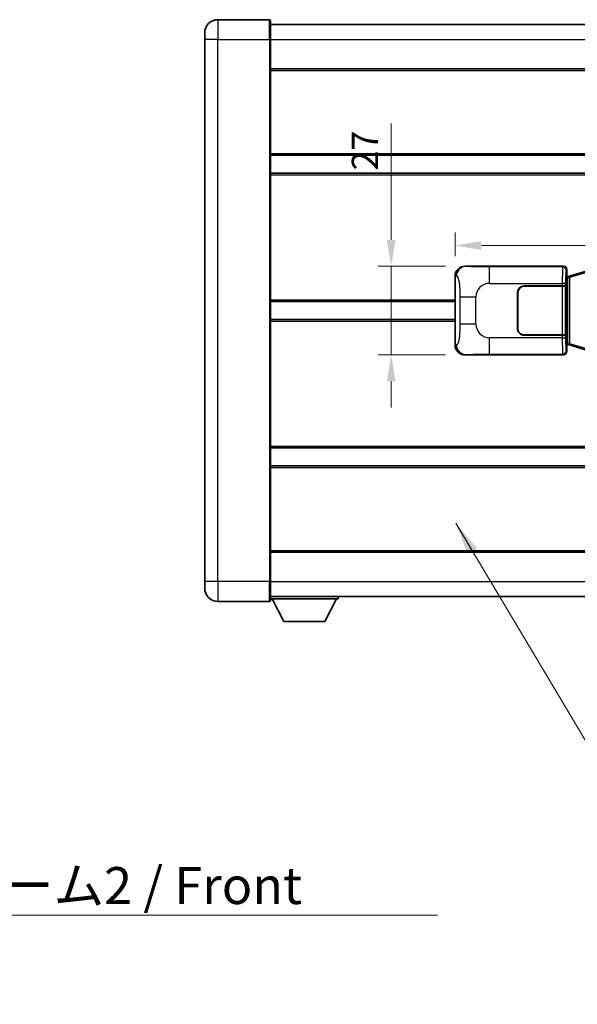
# Model space of a CAD drawing. Units: millimetres. Extents: x 58 to 9512, y 32 to 1297.
# Drawn here: x 2540 to 2709, y 422 to 721 of the extents above; entities that cross this region are included whole.
import ezdxf

# ---------------------------------------------------------------- set-up
doc = ezdxf.new("R2010")
doc.units = ezdxf.units.MM
doc.header["$LTSCALE"] = 4
doc.layers.get('Defpoints').update_dxf_attribs({"lineweight": 25})
for name, color, linetype, lineweight in [('Dimension (ISO)', 7, 'Continuous', 18), ('Dimension (ISO) @ 1', 7, 'Continuous', 18), ('Symbol (ISO)', 7, 'Continuous', 18), ('Visible (ISO)', 7, 'Continuous', 35), ('Visible Narrow (ISO)', 7, 'Continuous', 25)]:
    doc.layers.add(name, color=color, linetype=linetype, lineweight=lineweight)
doc.styles.add('Note Text (TK)', font='txt')
doc.dimstyles.new('Default - Method 1b (TK)', dxfattribs={"dimscale": 4, "dimtxt": 2.5, "dimasz": 2.5, "dimexe": 1, "dimexo": 1.499999999999999, "dimgap": 1, "dimtad": 1, "dimtoh": 1, "dimrnd": 1e-08, "dimdsep": 46, "dimtxsty": 'Note Text (TK)', "dimcen": 0.09, "dimdle": 5, "dimclrd": 100, "dimclre": 100, "dimclrt": 7, "dimadec": 1, "dimazin": 1, "dimtfac": 1, "dimtmove": 0, "dimatfit": 3, "dimfxl": 1, "dimtolj": 1, "dimlwd": -1, "dimlwe": -1, "dimarcsym": 0})
doc.dimstyles.new('Default - Method 1b (TK)$7', dxfattribs={"dimscale": 4, "dimtxt": 2.5, "dimasz": 2.5, "dimexe": 1, "dimexo": 1.499999999999999, "dimgap": 1, "dimtad": 1, "dimtoh": 1, "dimrnd": 1e-08, "dimdsep": 46, "dimtxsty": 'Note Text (TK)', "dimcen": 0.09, "dimdle": 5, "dimclrd": 100, "dimclre": 100, "dimclrt": 7, "dimadec": 1, "dimazin": 1, "dimtfac": 1, "dimtmove": 0, "dimatfit": 3, "dimfxl": 1, "dimtolj": 1, "dimlwd": -1, "dimlwe": -1, "dimarcsym": 0})

# ---------------------------------------------------------------- blocks, each defined once
blk = doc.blocks.new('*D280')
at = {"layer": 'Defpoints', "color": 0}
for p in [(2675.211919950692, 646.4759682628295), (2652.711919950669, 619.4759682628296), (2675.211919950703, 619.4759682628296)]:
    blk.add_point(p, dxfattribs=at)
at = {"layer": 'Dimension (ISO)', "color": 100}
for p, q in [((2652.711919950669, 654.4759682628295), (2652.711919950669, 689.8900309790438)), ((2669.211919950692, 646.4759682628295), (2648.711919950669, 646.4759682628295)), ((2652.711919950669, 619.4759682628296), (2652.711919950669, 646.4759682628295)), ((2669.211919950703, 619.4759682628296), (2648.711919950669, 619.4759682628296)), ((2652.711919950669, 611.4759682628296), (2652.711919950669, 603.4759682628296))]:
    blk.add_line(p, q, dxfattribs=at)
for points in [[(2651.378586617336, 654.4759682628295), (2654.045253284003, 654.4759682628295), (2652.711919950669, 646.4759682628295)], [(2651.378586617336, 611.4759682628296), (2654.045253284003, 611.4759682628296), (2652.711919950669, 619.4759682628296)]]:
    blk.add_solid(points, dxfattribs=at)
at = {"layer": 'Dimension (ISO)', "color": 7, "insert": (2644.711919950669, 675.5718491608624), "char_height": 8, "attachment_point": 4, "rotation": 90, "style": 'Note Text (TK)'}
blk.add_mtext('\\A1;27', dxfattribs=at)
blk = doc.blocks.new('*D279')
at = {"layer": 'Defpoints', "color": 0}
for p in [(2869.676121190701, 652.7490108667604), (2672.1761211907, 643.4941292207653), (2869.676121190701, 643.4941292208468)]:
    blk.add_point(p, dxfattribs=at)
at = {"layer": 'Dimension (ISO)', "color": 100}
for p, q in [((2672.1761211907, 649.4941292207653), (2672.1761211907, 656.7490108667604)), ((2869.676121190701, 649.4941292208468), (2869.676121190701, 656.7490108667604)), ((2680.176121190701, 652.7490108667604), (2861.676121190701, 652.7490108667604))]:
    blk.add_line(p, q, dxfattribs=at)
for points in [[(2680.176121190701, 654.0823442000936), (2680.176121190701, 651.415677533427), (2672.1761211907, 652.7490108667604)], [(2861.676121190701, 654.0823442000936), (2861.676121190701, 651.415677533427), (2869.676121190701, 652.7490108667604)]]:
    blk.add_solid(points, dxfattribs=at)
at = {"layer": 'Dimension (ISO)', "color": 7, "insert": (2759.017030281606, 660.7490108667604), "char_height": 8, "attachment_point": 4, "style": 'Note Text (TK)'}
blk.add_mtext('\\A1;197.5', dxfattribs=at)

msp = doc.modelspace()

# ---------------------------------------------------------------- linework, layer by layer
at = {"layer": 'Visible (ISO)'}
for p, q in [((2615.676121190667, 721.475968262805), (2599.926121190667, 721.4759682627986)), ((2615.926121190667, 721.2259682628053), (2615.926121190671, 715.4759682628053)), ((2615.926121190668, 719.9759682628055), (2933.426121190668, 719.9759682629367)), ((2595.92612119067, 715.4759682627969), (2595.926121190669, 717.475968262797)), ((2595.92612119067, 715.4759682627969), (2595.926121190739, 550.4759682627963)), ((2615.92612119074, 550.4759682628046), (2615.926121190671, 715.4759682628053)), ((2615.926121190674, 706.4759682628057), (2933.426121190675, 706.4759682629368)), ((2615.926121190685, 680.2259682628054), (2933.426121190686, 680.2259682629365)), ((2615.926121190688, 674.725968262805), (2933.426121190688, 674.7259682629361)), ((2675.211919950692, 646.4759682628295), (2705.17673036368, 646.4759682628418)), ((2706.1761211907, 645.4765774358231), (2706.176121190701, 643.4759682628422)), ((2712.766128063403, 645.2059703246553), (2707.285624872204, 643.5618193672934)), ((2672.176121190709, 622.4578073048912), (2672.1761211907, 643.4941292207653)), ((2705.984056958498, 643.2839040306376), (2706.176121190701, 643.4759682628422)), ((2705.984056958506, 622.6680324950469), (2705.984056958498, 643.2839040306376)), ((2706.166121190701, 643.2259682628423), (2705.984056958497, 643.2259682628422)), ((2706.301536328718, 643.2665928042474), (2706.166121190701, 643.2259682628423)), ((2706.239505608854, 642.7259682628423), (2706.166121190701, 643.2259682628423)), ((2707.285624872204, 643.5618193672934), (2706.301536328718, 643.2665928042474)), ((2691.176121190711, 627.4759682628361), (2691.176121190706, 638.475968262836)), ((2691.276121190711, 627.4759682628362), (2691.276121190706, 638.4759682628362)), ((2693.176121190705, 640.4759682628369), (2704.808843566743, 640.4759682628415)), ((2693.176121190705, 640.3759682628369), (2704.751121190705, 640.3759682628418)), ((2704.751121190705, 640.3759682628418), (2705.751121190705, 640.3759682628422)), ((2705.808234393762, 640.4759682628421), (2704.808843566743, 640.4759682628415)), ((2705.751121190705, 640.3759682628422), (2705.751121190711, 625.5759682628421)), ((2705.808234393762, 640.4759682628421), (2705.809453111041, 640.4759682628421)), ((2705.809453111041, 640.4759682628421), (2705.809453111048, 625.4759682628421)), ((2615.926121190705, 635.725968262805), (2672.176121190704, 635.7259682628282)), ((2691.276121190707, 635.4759682628361), (2691.176121190707, 635.4759682628361)), ((2691.276121190707, 634.9759682628362), (2691.176121190707, 634.975968262836)), ((2615.926121190706, 630.225968262805), (2672.176121190706, 630.2259682628282)), ((2691.176121190709, 630.9759682628362), (2691.276121190709, 630.9759682628362)), ((2691.176121190709, 630.475968262836), (2691.276121190709, 630.4759682628362)), ((2704.751121190712, 625.5759682628418), (2693.176121190712, 625.575968262837)), ((2704.808843566749, 625.4759682628415), (2693.176121190712, 625.4759682628368)), ((2705.751121190711, 625.5759682628421), (2704.751121190712, 625.5759682628418)), ((2704.808843566749, 625.4759682628417), (2705.808234393768, 625.4759682628421)), ((2705.809453111048, 625.4759682628421), (2705.808234393768, 625.4759682628421)), ((2706.239505608862, 623.2259682628423), (2706.16612119071, 622.7259682628423)), ((2705.984056958505, 622.7259682628422), (2706.16612119071, 622.7259682628423)), ((2706.176121190709, 622.4759682628423), (2705.984056958506, 622.6680324950469)), ((2706.16612119071, 622.7259682628423), (2706.301536328727, 622.6853437214374)), ((2706.176121190709, 622.4759682628423), (2706.17612119071, 620.4753590898613)), ((2706.301536328727, 622.6853437214374), (2707.285624872213, 622.3901171583921)), ((2707.285624872213, 622.3901171583921), (2712.766128063413, 620.7459662010347)), ((2705.176730363691, 619.4759682628419), (2675.211919950703, 619.4759682628296)), ((2615.926121190723, 591.225968262805), (2933.426121190723, 591.2259682629362)), ((2615.926121190725, 585.7259682628056), (2933.426121190725, 585.7259682629367)), ((2615.926121190736, 559.4759682628043), (2933.426121190736, 559.4759682629355)), ((2595.926121190739, 548.4759682627963), (2595.926121190739, 550.4759682627963)), ((2615.92612119074, 550.4759682628046), (2615.926121190741, 544.7259682628046)), ((2615.92612119074, 545.9759682628043), (2933.426121190741, 545.9759682629367)), ((2636.526121190737, 545.9759682628172), (2636.526121190737, 545.2759682628173)), ((2599.926121190741, 544.4759682627979), (2615.676121190741, 544.4759682628045)), ((2615.926121190737, 545.2759682628001), (2636.526121190737, 545.2759682628173)), ((2619.976121190742, 538.3759682628036), (2616.426121190737, 545.2759682628006)), ((2632.476121190742, 538.3759682628139), (2636.026121190738, 545.275968262817)), ((2619.976121190742, 538.3759682628036), (2632.476121190742, 538.3759682628139))]:
    msp.add_line(p, q, dxfattribs=at)
for centre, radius, start, end in [((2599.926121190669, 717.4759682627986), 4.000000000000026, 90.00000000002605, 180), ((2615.676121190667, 721.2259682628053), 0.2499999999999902, 0, 90.00000000007815), ((2693.176121190706, 638.4759682628368), 2, 90.00000000002605, 180), ((2693.176121190706, 638.475968262837), 1.899999999999998, 90.00000000002605, 180), ((2693.176121190711, 627.4759682628369), 1.999999999999996, 180, 270.000000000026), ((2693.176121190711, 627.475968262837), 1.899999999999997, 180, 270.000000000026), ((2599.926121190739, 548.4759682627979), 4.000000000000018, 180, 270.000000000026), ((2615.676121190741, 544.7259682628044), 0.2499999999999968, 270.0000000000391, 0)]:
    msp.add_arc(centre, radius, start, end, dxfattribs=at)
for centre, major_axis, ratio, start_param, end_param in [((2675.232271275566, 643.474139629933), (-3.009761169310452, 0.540708966276967), 0.98105095485081, 4.893504061070551, 6.45764120074397), ((2705.175511646401, 645.475358718543), (0.7079685445988952, 0.7079685445994841), 0.9987827659587184, 5.498396131367741, 7.067974482991477), ((2675.232271275575, 622.4777968957259), (-3.009761169310003, -0.5407089662794546), 0.98105095485081, 6.108729413615211, 7.672866553288593), ((2705.175511646411, 620.4765778071408), (0.7079685445994806, -0.7079685445988991), 0.9987827659587184, 5.498396131367826, 7.067974482991402)]:
    msp.add_ellipse(centre, major_axis=major_axis, ratio=ratio, start_param=start_param, end_param=end_param, dxfattribs=at)
at = {"layer": 'Visible Narrow (ISO)'}
for p, q in [((2599.926121190667, 721.4759682627986), (2599.926121190671, 715.4759682627987)), ((2615.676121190671, 715.4759682628053), (2615.676121190667, 721.475968262805)), ((2599.926121190671, 715.4759682627987), (2595.92612119067, 715.4759682627969)), ((2599.926121190671, 715.4759682627987), (2615.676121190671, 715.4759682628053)), ((2599.92612119074, 550.4759682627979), (2599.926121190671, 715.4759682627987)), ((2615.676121190671, 715.4759682628053), (2615.926121190671, 715.4759682628053)), ((2615.676121190671, 715.4759682628053), (2615.67612119074, 550.4759682628044)), ((2615.926121190671, 715.4759682628054), (2933.426121190672, 715.4759682629367)), ((2615.926121190675, 705.9759682628057), (2933.426121190675, 705.9759682629368)), ((2615.926121190685, 680.7259682628055), (2933.426121190686, 680.7259682629365)), ((2615.926121190688, 674.2259682628048), (2933.426121190689, 674.2259682629359)), ((2675.52826067499, 646.4191370870636), (2675.211919950692, 646.4759682628295)), ((2704.943651775587, 646.2428896747467), (2682.665793602116, 646.2428896747375)), ((2682.665793602119, 641.2459355396421), (2682.665793602116, 646.2428896747375)), ((2705.17673036368, 646.4759682628418), (2704.943651775587, 646.2428896747467)), ((2705.943042602607, 645.2434988477281), (2706.1761211907, 645.4765774358231)), ((2707.101269300493, 643.0829062246828), (2712.581772491692, 644.7270571820445)), ((2672.1761211907, 643.4941292207652), (2672.583379124648, 643.420964606005)), ((2682.665793602119, 641.2459355396421), (2704.808843566743, 641.2459355396512)), ((2705.808234393761, 641.2459355396516), (2704.808843566743, 641.2459355396512)), ((2704.808843566743, 641.2459355396512), (2704.808843566743, 640.4759682628415)), ((2705.808234393762, 640.4759682628421), (2705.808234393761, 641.2459355396516)), ((2705.984056958498, 642.7259682628422), (2706.239505608854, 642.7259682628423)), ((2706.239505608854, 642.7259682628423), (2706.445210271501, 642.7876796616367)), ((2706.445210271501, 642.7876796616367), (2706.301536328718, 643.2665928042472)), ((2706.445210271501, 642.7876796616367), (2707.101269300493, 643.0829062246828)), ((2706.445210271501, 642.7876796616367), (2706.445210271509, 623.1642568640481)), ((2707.101269300501, 622.8690303010027), (2707.101269300493, 643.0829062246828)), ((2704.751121190705, 640.3759682628418), (2704.751121190712, 625.5759682628418)), ((2615.926121190705, 636.225968262805), (2672.176121190704, 636.2259682628282)), ((2673.625040757638, 637.1133186123951), (2678.533176674878, 637.113318612397)), ((2673.625040757638, 637.1133186123951), (2673.625040757642, 628.8386179132626)), ((2678.533176674882, 628.8386179132646), (2678.533176674878, 637.113318612397)), ((2615.926121190707, 629.725968262805), (2672.176121190707, 629.7259682628282)), ((2678.533176674882, 628.8386179132646), (2673.625040757642, 628.8386179132626)), ((2682.665793602127, 619.7090468509276), (2682.665793602126, 624.706000986023)), ((2704.80884356675, 624.706000986032), (2682.665793602126, 624.706000986023)), ((2704.808843566749, 625.4759682628415), (2704.80884356675, 624.706000986032)), ((2704.80884356675, 624.7060009860322), (2705.808234393769, 624.7060009860327)), ((2705.808234393769, 624.7060009860327), (2705.808234393768, 625.4759682628421)), ((2706.239505608862, 623.2259682628423), (2705.984056958505, 623.2259682628422)), ((2706.445210271509, 623.1642568640481), (2706.239505608862, 623.2259682628423)), ((2672.583379124657, 622.5309719196516), (2672.176121190709, 622.4578073048912)), ((2706.17612119071, 620.4753590898613), (2705.943042602616, 620.7084376779562)), ((2706.445210271509, 623.1642568640481), (2706.301536328727, 622.6853437214373)), ((2707.101269300501, 622.8690303010026), (2706.445210271509, 623.1642568640481)), ((2712.581772491701, 621.2248793436453), (2707.101269300501, 622.8690303010027)), ((2675.211919950703, 619.4759682628294), (2675.528260675001, 619.5327994385955)), ((2682.665793602127, 619.7090468509276), (2704.943651775599, 619.7090468509368)), ((2704.943651775599, 619.7090468509368), (2705.176730363692, 619.4759682628419)), ((2615.926121190723, 591.7259682628047), (2933.426121190723, 591.7259682629357)), ((2615.926121190725, 585.2259682628047), (2933.426121190726, 585.2259682629358)), ((2615.926121190736, 559.9759682628043), (2933.426121190736, 559.9759682629355)), ((2599.92612119074, 550.4759682627979), (2595.926121190739, 550.4759682627963)), ((2615.67612119074, 550.4759682628044), (2599.92612119074, 550.4759682627979)), ((2599.92612119074, 550.4759682627979), (2599.926121190741, 544.4759682627979)), ((2615.67612119074, 550.4759682628044), (2615.92612119074, 550.4759682628046)), ((2615.676121190741, 544.4759682628045), (2615.67612119074, 550.4759682628044)), ((2615.926121190739, 550.4759682628044), (2933.42612119074, 550.4759682629367))]:
    msp.add_line(p, q, dxfattribs=at)
for centre, start, end in [((2682.665793602121, 637.1133186123986), 90.00000000002605, 180), ((2682.665793602125, 628.8386179132661), 180, 270.000000000026)]:
    msp.add_arc(centre, 4.132616927243273, start, end, dxfattribs=at)
for centre, major_axis, ratio, start_param, end_param in [((2675.528260674991, 643.4209646060065), (0.5304630476616261, 2.952729069025052), 0.9810509548507523, 0.1811150806856077, 1.745252220358995), ((2704.948526644708, 641.2459355396513), (2.0529e-12, -5), 0.0279366155931037, 3.176499238751639, 4.712388980384598), ((2704.943651775588, 645.2434988477277), (0.7071067811895287, -0.7071067811835556), 0.9987827659587285, 0.7860071509793114, 2.355585502602993), ((2705.947917471727, 641.2459355396516), (-1.6402e-12, 3.999999999999999), 0.0349207694914534, 0.0349065851185175, 1.570796326794802), ((2707.429298814988, 643.0829062246829), (-0.1436739427833735, 0.4789131426105114), 0.6398634018604299, 0, 1.381144297557265), ((2704.948526644715, 624.7060009860322), (2.0617e-12, -4.999999999999996), 0.0279366155931037, 4.712388980384645, 6.248278722198535), ((2705.947917471734, 624.7060009860327), (-1.6472e-12, 3.999999999999999), 0.0349207694914534, 1.570796326794841, 3.106686068586405), ((2675.528260675, 622.5309719196529), (0.5304630476640475, -2.952729069024611), 0.9810509548507526, 4.53793308682061, 6.102070226493957), ((2704.943651775598, 620.7084376779558), (-0.7071067811891043, -0.707106781183983), 0.9987827659587283, 0.7860071509871567, 2.355585502610759), ((2707.429298814996, 622.8690303010027), (-0.1436739427829776, -0.4789131426106544), 0.6398634018604225, 4.902041009622738, 6.283185307180478)]:
    msp.add_ellipse(centre, major_axis=major_axis, ratio=ratio, start_param=start_param, end_param=end_param, dxfattribs=at)
for points, knots in [([(2682.665793602116, 646.2428896747375), (2682.129454223931, 646.2428896747373), (2681.494194697735, 646.2431914194748), (2680.794044216464, 646.2475720385987), (2679.835529783153, 646.2535691588884), (2678.785169251984, 646.267100719402), (2677.925069602514, 646.2874586647771), (2677.103021140941, 646.3069159656686), (2676.443605146476, 646.3328052148134), (2676.063738192571, 646.3589425250566), (2675.766465609805, 646.3793968068588), (2675.632988666592, 646.4003225164402), (2675.52826067499, 646.4191370870636)], [0, 0, 0, 0, 0.2127021665085032, 0.2127021665085032, 0.2127021665085032, 0.5038939917641443, 0.5038939917641443, 0.5038939917641443, 0.7822033622209533, 0.7822033622209533, 0.7822033622209533, 1, 1, 1, 1]), ([(2672.583379124648, 643.420964606005), (2672.720801548815, 643.3962764222144), (2672.870554533447, 643.3327984847236), (2673.014158772178, 643.0079740048352), (2673.201948551642, 642.5832043881329), (2673.37618322237, 641.7170518675758), (2673.483125338921, 640.6649815833849), (2673.564856080072, 639.860934619995), (2673.606530337292, 638.9698627670668), (2673.619045563473, 638.1649793367841), (2673.624782159798, 637.7960454268957), (2673.625040757638, 637.4434377595534), (2673.625040757638, 637.1133186123951)], [0, 0, 0, 0, 0.2655907929780169, 0.2655907929780169, 0.2655907929780169, 0.6129011292299753, 0.6129011292299753, 0.6129011292299753, 0.8783337960523148, 0.8783337960523148, 0.8783337960523148, 1, 1, 1, 1]), ([(2673.625040757642, 628.8386179132625), (2673.625040757642, 628.2421463132493), (2673.622526532462, 627.5728898304016), (2673.593291036897, 626.8698513206706), (2673.548746208888, 625.7986627229029), (2673.442264480856, 624.7041155874185), (2673.287894927965, 623.9152771551093), (2673.15792139943, 623.2511039903216), (2673.00121236193, 622.836670884017), (2672.846119202685, 622.6665465066806), (2672.756362250404, 622.5680905483852), (2672.667827081807, 622.5461431458872), (2672.583379124657, 622.5309719196516)], [0, 0, 0, 0, 0.2198310396742269, 0.2198310396742269, 0.2198310396742269, 0.5547778453970024, 0.5547778453970024, 0.5547778453970024, 0.8367908291473675, 0.8367908291473675, 0.8367908291473675, 1, 1, 1, 1]), ([(2675.528260675001, 619.5327994385955), (2675.636444359691, 619.5522348306505), (2675.776870134351, 619.5738470297467), (2676.094406872322, 619.5950803335564), (2676.539630066728, 619.6248518787653), (2677.339533191374, 619.6532968670643), (2678.332008228565, 619.6733569972528), (2679.195877774333, 619.6908177241271), (2680.176545619801, 619.7014737297671), (2681.059611293836, 619.7058717123753), (2681.654553383837, 619.708834736578), (2682.199336186921, 619.7090468509274), (2682.665793602127, 619.7090468509276)], [0, 0, 0, 0, 0.2249832392247546, 0.2249832392247546, 0.2249832392247546, 0.540435734882797, 0.540435734882797, 0.540435734882797, 0.8150117130425895, 0.8150117130425895, 0.8150117130425895, 1, 1, 1, 1])]:
    msp.add_open_spline(points, degree=3, knots=knots, dxfattribs=at)

# ---------------------------------------------------------------- texts
at = {"layer": 'Symbol (ISO)', "color": 7, "insert": (2442.500371231127, 463.6232807210517), "char_height": 11.25, "width": 232.5657820701599, "attachment_point": 1, "line_spacing_factor": 1.5, "style": 'Note Text (TK)'}
msp.add_mtext('{\\fＭＳ Ｐゴシック|b0|i0;フロントフレーム2 / Front frame2}', dxfattribs=at)

# ---------------------------------------------------------------- dimensions: what is measured, and where the dimension line sits
at = {"layer": 'Dimension (ISO) @ 1', "color": 100}
dim = msp.add_linear_dim(base=(2652.711919950669, 619.4759682628296), p1=(2675.211919950692, 646.4759682628295), p2=(2675.211919950703, 619.4759682628296), angle=270, dimstyle='Default - Method 1b (TK)', override={"dimscale": 1, "dimtxt": 8, "dimasz": 8, "dimexe": 4, "dimexo": 5.999999999999999, "dimgap": 4, "dimtoh": 0, "dimdec": 2, "dimcen": 0.36, "dimtol": 0, "dimlim": 0, "dimtp": 0, "dimtm": 0, "dimtdec": 2, "dimtix": 0, "dimtofl": 1, "dimtmove": 0, "dimatfit": 1}, dxfattribs=at)
dim.commit()
dim.dimension.update_dxf_attribs({"geometry": '*D280', "text_midpoint": (2652.711919950669, 680.7309400699534), "dimtype": 128})
dim = msp.add_linear_dim(base=(2869.676121190701, 652.7490108667604), p1=(2672.1761211907, 643.4941292207653), p2=(2869.676121190701, 643.4941292208468), dimstyle='Default - Method 1b (TK)', override={"dimscale": 1, "dimtxt": 8, "dimasz": 8, "dimexe": 4, "dimexo": 5.999999999999999, "dimgap": 4, "dimtoh": 0, "dimdec": 2, "dimcen": 0.36, "dimtol": 0, "dimlim": 0, "dimtp": 0, "dimtm": 0, "dimtdec": 2, "dimtix": 0, "dimtofl": 0, "dimtmove": 0, "dimatfit": 1}, dxfattribs=at)
dim.commit()
dim.dimension.update_dxf_attribs({"geometry": '*D279', "text_midpoint": (2770.926121190697, 652.7490108667604), "dimtype": 128})

# ---------------------------------------------------------------- leaders
at = {"layer": 'Symbol (ISO)', "color": 100, "annotation_type": 0, "has_hookline": 1, "hookline_direction": 0}
for points, text_width in [([(2672.346296683479, 568.2983825170079), (2719.142188135232, 489.8292445920128), (2729.142188135232, 489.8292445920128)], 206.2073863636364), ([(2415.798132331028, 421.8592178554009), (2432.500371231127, 449.0139061587734), (2442.500371231127, 449.0139061587734)], 224.296875)]:
    msp.add_leader(points, dimstyle='Default - Method 1b (TK)$7', override={"dimgap": 0, "dimtad": 1}, dxfattribs=dict(at, text_width=text_width))

doc.saveas('drawing.dxf')
